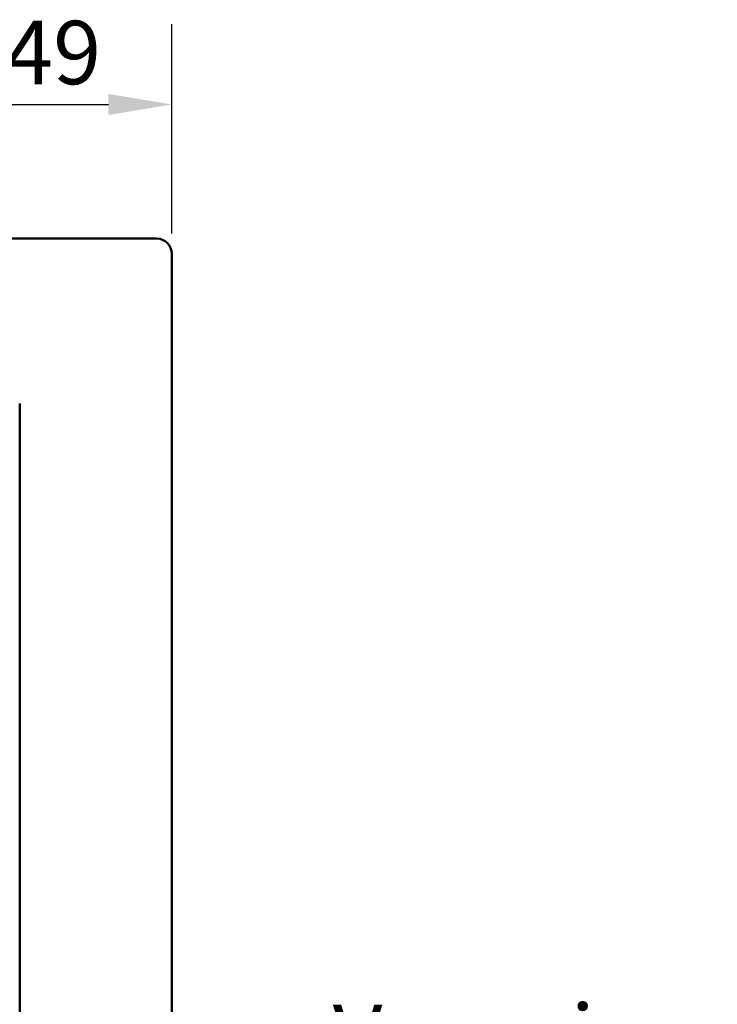
# Model space of a CAD drawing. Units: millimetres. Extents: x 0 to 2970, y 0 to 2100.
# Drawn here: x 1277 to 1414, y 638 to 832 of the extents above; entities that cross this region are included whole.
import ezdxf

# ---------------------------------------------------------------- set-up
doc = ezdxf.new("R2010")
doc.units = ezdxf.units.MM
doc.header["$LTSCALE"] = 5
for name, color, linetype, lineweight in [('Dimension (ISO)', 7, 'Continuous', 25), ('Symbol (ISO)', 7, 'Continuous', 25), ('Visible (ISO)', 7, 'Continuous', 50)]:
    doc.layers.add(name, color=color, linetype=linetype, lineweight=lineweight)
doc.styles.add('Note Text (DIN)', font='isocpeur.ttf')
doc.dimstyles.new('Bemaßung Höller', dxfattribs={"dimscale": 5, "dimtxt": 2.5, "dimasz": 2.5, "dimexe": 3.175, "dimexo": 0.8, "dimgap": 0.8, "dimtad": 1, "dimdec": 1, "dimrnd": 1e-08, "dimtxsty": 'Note Text (DIN)', "dimcen": 0.09, "dimdle": 10, "dimclrd": 256, "dimclre": 256, "dimclrt": 256, "dimadec": 1, "dimazin": 2, "dimtfac": 1, "dimtmove": 0, "dimatfit": 3, "dimfxl": 0, "dimtolj": 1, "dimtzin": 0, "dimlwd": -1, "dimlwe": -1, "dimarcsym": 0})

# ---------------------------------------------------------------- blocks, each defined once
blk = doc.blocks.new('*D29')
at = {"layer": 'Defpoints', "color": 0}
for p in [(1306.61, 815.52), (1306.61, 786.08), (1257.11, 657.08)]:
    blk.add_point(p, dxfattribs=at)
at = {"layer": 'Dimension (ISO)'}
for p, q in [((1257.11, 661.08), (1257.11, 831.39)), ((1306.61, 790.08), (1306.61, 831.39)), ((1269.61, 815.52), (1294.11, 815.52))]:
    blk.add_line(p, q, dxfattribs=at)
for points in [[(1269.61, 817.6), (1269.61, 813.44), (1257.11, 815.52)], [(1294.11, 817.6), (1294.11, 813.44), (1306.61, 815.52)]]:
    blk.add_solid(points, dxfattribs=at)
at = {"layer": 'Dimension (ISO)', "insert": (1273.74, 832.02), "char_height": 12.5, "attachment_point": 1, "style": 'Note Text (DIN)'}
blk.add_mtext('\\A1;49', dxfattribs=at)

msp = doc.modelspace()

# ---------------------------------------------------------------- linework, layer by layer
at = {"layer": 'Visible (ISO)'}
for p, q in [((519.61, 789.08), (1303.61, 789.08)), ((1306.61, 786.08), (1306.61, 162.08)), ((1276.61, 191.58), (1276.61, 756.58))]:
    msp.add_line(p, q, dxfattribs=at)
msp.add_arc((1303.61, 786.08), 3, 0, 90, dxfattribs=at)

# ---------------------------------------------------------------- texts
at = {"layer": 'Symbol (ISO)', "insert": (1338.32, 625.54), "char_height": 12.5, "width": 73.7129, "attachment_point": 7, "style": 'Note Text (DIN)'}
msp.add_mtext('\\fISOCPEUR|b0|i0;Vaporizer', dxfattribs=at)

# ---------------------------------------------------------------- dimensions: what is measured, and where the dimension line sits
at = {"layer": 'Dimension (ISO)'}
dim = msp.add_linear_dim(base=(1306.61173729, 815.51868137), p1=(1257.11173729, 657.08384414), p2=(1306.61173729, 786.08384414), angle=180, dimstyle='Bemaßung Höller', override={"dimgap": 0.8, "dimdec": 0, "dimtol": 0, "dimlim": 0, "dimtp": 0, "dimtm": 0, "dimtdec": 0, "dimtofl": 0, "dimatfit": 1}, dxfattribs=at)
dim.commit()
dim.dimension.update_dxf_attribs({"geometry": '*D29', "text_midpoint": (1281.86173729, 815.51868137), "dimtype": 160})

doc.saveas('drawing.dxf')
